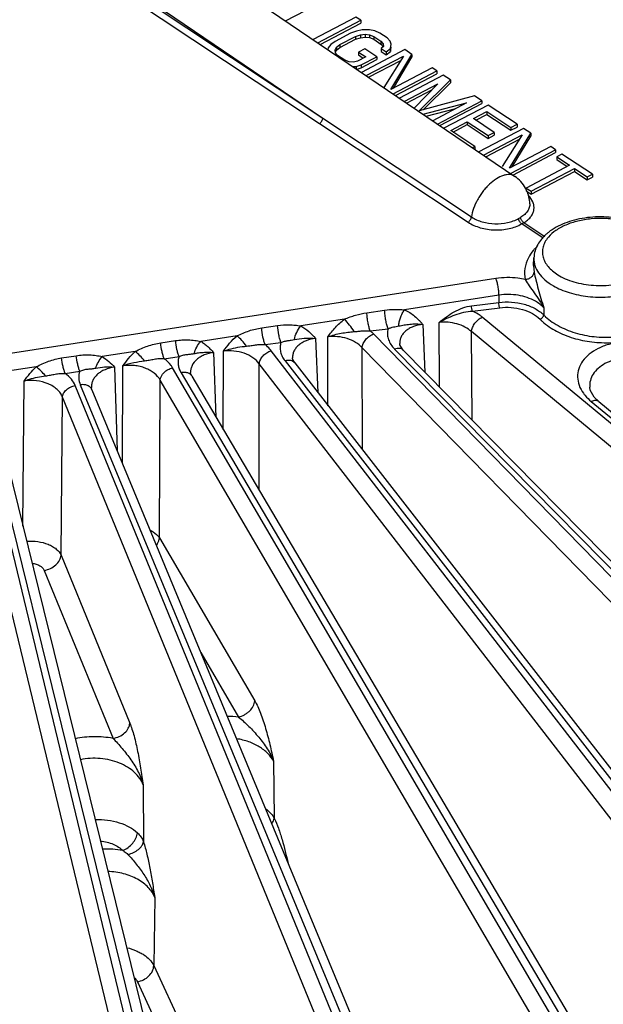
# Model space of a CAD drawing. Units: inches. Extents: x 0 to 17, y 0 to 11.
# Drawn here: x 14.1 to 14.6, y 7 to 7.9 of the extents above; entities that cross this region are included whole.
import ezdxf

# ---------------------------------------------------------------- set-up
doc = ezdxf.new("R2010")
doc.units = ezdxf.units.IN
doc.header["$LTSCALE"] = 0.935
doc.header["$MEASUREMENT"] = 0
doc.layers.add('7_ALL_FEATURES', color=7, linetype='CONTINUOUS')

msp = doc.modelspace()

# ---------------------------------------------------------------- linework, layer by layer
at = {"layer": '7_ALL_FEATURES', "color": 7, "linetype": 'CONTINUOUS'}
for p, q in [((14.08279, 8.05319), (14.51213, 7.76194)), ((14.3029, 7.90387), (14.33943, 7.92311)), ((14.36722, 7.90727), (14.3282, 7.88671)), ((14.33254, 7.88377), (14.37161, 7.90435)), ((14.33472, 7.88229), (14.37161, 7.90172)), ((14.37161, 7.90435), (14.36722, 7.90727)), ((14.37161, 7.90435), (14.37161, 7.90172)), ((14.36241, 7.89253), (14.34831, 7.8851)), ((14.36785, 7.89453), (14.36241, 7.89253)), ((14.3668, 7.88962), (14.37129, 7.89111)), ((14.37307, 7.89553), (14.36785, 7.89453)), ((14.37129, 7.89111), (14.37558, 7.89163)), ((14.37129, 7.89111), (14.37129, 7.88848)), ((14.37976, 7.89557), (14.37307, 7.89553)), ((14.37558, 7.89163), (14.37965, 7.89116)), ((14.37558, 7.89163), (14.37558, 7.889)), ((14.37965, 7.89116), (14.38352, 7.88971)), ((14.37965, 7.89116), (14.37965, 7.88853)), ((14.38456, 7.89462), (14.37976, 7.89557)), ((14.38916, 7.89268), (14.38456, 7.89462)), ((14.39574, 7.88831), (14.38916, 7.89268)), ((14.34434, 7.88214), (14.34204, 7.87919)), ((14.34831, 7.8851), (14.34434, 7.88214)), ((14.34967, 7.87972), (14.3527, 7.88219)), ((14.3527, 7.88219), (14.3668, 7.88962)), ((14.3527, 7.87956), (14.3668, 7.88699)), ((14.3527, 7.88219), (14.3527, 7.87956)), ((14.3668, 7.88962), (14.3668, 7.88699)), ((14.3668, 7.88699), (14.37129, 7.88848)), ((14.37129, 7.88848), (14.37558, 7.889)), ((14.37558, 7.889), (14.37965, 7.88853)), ((14.37965, 7.88853), (14.38352, 7.88708)), ((14.38352, 7.88971), (14.3901, 7.88533)), ((14.38352, 7.88971), (14.38352, 7.88708)), ((14.38352, 7.88708), (14.3901, 7.8827)), ((14.3901, 7.88533), (14.39209, 7.88289)), ((14.3901, 7.88533), (14.3901, 7.8827)), ((14.3901, 7.8827), (14.39209, 7.88026)), ((14.39209, 7.88289), (14.3924, 7.88044)), ((14.39846, 7.88538), (14.39574, 7.88831)), ((14.3995, 7.88244), (14.39846, 7.88538)), ((14.39867, 7.87852), (14.3995, 7.88244)), ((14.34204, 7.87919), (14.34169, 7.87756)), ((14.34831, 7.87726), (14.34967, 7.87972)), ((14.34862, 7.87481), (14.34831, 7.87726)), ((14.34858, 7.87512), (14.34967, 7.87709)), ((14.35061, 7.87237), (14.34862, 7.87481)), ((14.34967, 7.87972), (14.34967, 7.87709)), ((14.34967, 7.87709), (14.3527, 7.87956)), ((14.35719, 7.86799), (14.35061, 7.87237)), ((14.37526, 7.87839), (14.36962, 7.87542)), ((14.36962, 7.87542), (14.37621, 7.87104)), ((14.36962, 7.87542), (14.36962, 7.87279)), ((14.36962, 7.87279), (14.374, 7.86988)), ((14.41183, 7.87761), (14.37231, 7.85679)), ((14.38623, 7.8711), (14.37526, 7.87839)), ((14.3924, 7.88044), (14.39031, 7.87847)), ((14.39031, 7.87847), (14.3947, 7.87555)), ((14.39031, 7.87847), (14.39031, 7.87584)), ((14.39031, 7.87584), (14.3947, 7.87292)), ((14.3947, 7.87555), (14.39867, 7.87852)), ((14.3947, 7.87292), (14.39867, 7.87589)), ((14.3947, 7.87555), (14.3947, 7.87292)), ((14.39867, 7.87589), (14.3995, 7.87981)), ((14.39867, 7.87852), (14.39867, 7.87589)), ((14.39909, 7.84126), (14.41841, 7.87323)), ((14.41841, 7.87323), (14.41183, 7.87761)), ((14.41841, 7.87323), (14.41841, 7.8706)), ((14.36106, 7.86655), (14.35719, 7.86799)), ((14.36513, 7.86608), (14.36106, 7.86655)), ((14.36868, 7.86708), (14.36513, 7.86608)), ((14.36764, 7.86217), (14.37213, 7.86366)), ((14.37621, 7.87104), (14.36868, 7.86708)), ((14.37213, 7.86366), (14.38623, 7.8711)), ((14.37213, 7.86103), (14.38623, 7.86846)), ((14.37213, 7.86366), (14.37213, 7.86103)), ((14.37665, 7.85384), (14.41058, 7.87172)), ((14.37883, 7.85236), (14.40813, 7.8678)), ((14.38623, 7.8711), (14.38623, 7.86846)), ((14.41058, 7.87172), (14.39265, 7.84299)), ((14.40142, 7.84249), (14.41841, 7.8706)), ((14.36441, 7.86215), (14.36764, 7.86217)), ((14.36764, 7.86217), (14.36764, 7.85954)), ((14.36764, 7.85954), (14.37213, 7.86103)), ((14.4367, 7.86108), (14.39909, 7.84126)), ((14.40124, 7.83717), (14.44109, 7.85816)), ((14.40342, 7.83569), (14.44109, 7.85553)), ((14.44694, 7.85427), (14.40702, 7.83324)), ((14.44109, 7.85816), (14.4367, 7.86108)), ((14.44109, 7.85816), (14.44109, 7.85553)), ((14.45352, 7.84989), (14.44694, 7.85427)), ((14.41136, 7.8303), (14.44192, 7.8464)), ((14.44192, 7.8464), (14.42028, 7.82425)), ((14.425, 7.82179), (14.45352, 7.84989)), ((14.42866, 7.82278), (14.45352, 7.84726)), ((14.45352, 7.84989), (14.45352, 7.84726)), ((14.41354, 7.82882), (14.43663, 7.84098)), ((14.47546, 7.83531), (14.425, 7.82179)), ((14.42845, 7.81871), (14.46825, 7.82889)), ((14.46825, 7.82889), (14.43739, 7.81264)), ((14.44173, 7.8097), (14.48204, 7.83093)), ((14.44392, 7.80821), (14.48204, 7.8283)), ((14.48789, 7.82704), (14.44752, 7.80577)), ((14.48204, 7.83093), (14.47546, 7.83531)), ((14.48204, 7.83093), (14.48204, 7.8283)), ((14.51422, 7.80954), (14.48789, 7.82704)), ((14.43126, 7.8168), (14.45854, 7.82378)), ((14.47441, 7.81471), (14.48664, 7.82115)), ((14.47662, 7.81324), (14.48664, 7.81852)), ((14.48664, 7.82115), (14.50858, 7.80657)), ((14.48664, 7.82115), (14.48664, 7.81852)), ((14.48664, 7.81852), (14.50858, 7.80393)), ((14.45373, 7.80381), (14.46877, 7.81174)), ((14.45594, 7.80235), (14.46877, 7.80911)), ((14.46877, 7.81174), (14.48779, 7.7991)), ((14.46877, 7.81174), (14.46877, 7.80911)), ((14.46877, 7.80911), (14.48779, 7.79647)), ((14.49343, 7.80207), (14.47441, 7.81471)), ((14.50858, 7.80657), (14.51422, 7.80954)), ((14.51422, 7.80954), (14.51422, 7.80691)), ((14.47567, 7.78923), (14.45373, 7.80381)), ((14.52007, 7.80565), (14.47934, 7.78419)), ((14.48779, 7.7991), (14.49343, 7.80207)), ((14.49343, 7.80207), (14.49343, 7.79944)), ((14.50733, 7.7693), (14.52665, 7.80127)), ((14.50858, 7.80393), (14.51422, 7.80691)), ((14.50858, 7.80657), (14.50858, 7.80393)), ((14.52665, 7.80127), (14.52007, 7.80565)), ((14.52665, 7.80127), (14.52665, 7.79864)), ((14.48368, 7.78124), (14.51882, 7.79976)), ((14.48586, 7.77976), (14.51637, 7.79584)), ((14.48779, 7.79647), (14.49343, 7.79944)), ((14.48779, 7.7991), (14.48779, 7.79647)), ((14.51882, 7.79976), (14.50073, 7.77079)), ((14.50966, 7.77053), (14.52665, 7.79864)), ((14.47355, 7.78811), (14.47567, 7.78923)), ((14.47567, 7.78923), (14.47567, 7.7866)), ((14.54494, 7.78912), (14.50733, 7.7693)), ((14.50826, 7.76457), (14.54933, 7.7862)), ((14.51045, 7.76308), (14.54933, 7.78357)), ((14.54933, 7.7862), (14.54494, 7.78912)), ((14.54933, 7.7862), (14.54933, 7.78357)), ((14.55518, 7.78231), (14.55048, 7.77983)), ((14.58297, 7.76383), (14.55518, 7.78231)), ((14.55048, 7.77983), (14.56218, 7.77205)), ((14.55048, 7.77983), (14.55048, 7.7772)), ((14.55048, 7.7772), (14.55997, 7.77089)), ((14.56218, 7.77205), (14.52268, 7.75125)), ((14.52707, 7.74833), (14.56656, 7.76914)), ((14.52707, 7.7457), (14.56656, 7.7665)), ((14.56656, 7.76914), (14.57827, 7.76136)), ((14.56656, 7.76914), (14.56656, 7.7665)), ((14.56656, 7.7665), (14.57827, 7.75872)), ((14.57827, 7.76136), (14.58297, 7.76383)), ((14.57827, 7.76136), (14.57827, 7.75872)), ((14.57827, 7.75872), (14.58297, 7.7612)), ((14.58297, 7.76383), (14.58297, 7.7612)), ((14.52268, 7.75125), (14.52707, 7.74833)), ((14.52268, 7.74862), (14.52707, 7.7457)), ((14.52707, 7.74833), (14.52707, 7.7457)), ((14.52929, 7.68061), (14.5296, 7.68765)), ((14.40738, 7.60817), (14.4072, 7.60942)), ((14.41039, 7.60342), (14.91596, 7.08931)), ((14.31141, 7.59163), (14.74712, 7.03143)), ((14.21645, 7.58301), (14.21645, 7.58295)), ((14.21754, 7.57965), (14.56887, 6.98389)), ((14.12648, 7.56718), (14.12598, 7.56938)), ((14.12598, 7.56938), (14.12598, 7.56936)), ((14.12648, 7.56718), (14.3831, 6.94718)), ((14.58052, 7.56945), (14.58052, 7.56939)), ((14.58102, 7.56682), (14.58052, 7.5694)), ((14.58462, 7.56049), (14.58102, 7.56682)), ((14.58876, 7.55641), (14.58462, 7.56049)), ((14.03615, 7.55391), (14.1918, 6.92171)), ((14.58876, 7.55641), (15.07356, 7.15692))]:
    msp.add_line(p, q, dxfattribs=at)
at = {"layer": '7_ALL_FEATURES', "color": 9, "linetype": 'CONTINUOUS'}
for p, q in [((14.04893, 8.01065), (14.33712, 7.81515)), ((14.06104, 7.9987), (14.33712, 7.81515)), ((14.05794, 7.99371), (14.33402, 7.81017)), ((14.33402, 7.81017), (14.46958, 7.72011)), ((14.33712, 7.81515), (14.47266, 7.72488)), ((14.52576, 7.74328), (14.52438, 7.74482)), ((14.52583, 7.73696), (14.52583, 7.73695)), ((14.52039, 7.71969), (14.53948, 7.707)), ((14.53816, 7.70549), (14.51847, 7.71858)), ((14.52929, 7.68061), (14.52929, 7.6804)), ((14.52929, 7.6804), (14.52976, 7.67439)), ((14.49496, 7.66863), (13.71107, 7.54736)), ((14.49774, 7.65343), (14.41147, 7.64008)), ((14.49774, 7.65343), (14.49762, 7.64695)), ((14.37723, 7.63747), (14.39345, 7.63978)), ((14.47279, 7.64388), (14.49762, 7.64695)), ((14.47356, 7.63899), (14.49838, 7.64206)), ((14.53869, 7.64194), (14.53854, 7.63547)), ((14.35689, 7.63164), (14.317, 7.62547)), ((15.06069, 7.15412), (14.48246, 7.63343)), ((14.2813, 7.62364), (14.29576, 7.62575)), ((14.38033, 7.62083), (14.39658, 7.62288)), ((14.38331, 7.61816), (14.38033, 7.62083)), ((14.42825, 7.62685), (14.43023, 7.58324)), ((14.44354, 7.56971), (14.44314, 7.62864)), ((14.18919, 7.60999), (14.20277, 7.61203)), ((14.25883, 7.61647), (14.22575, 7.61135)), ((14.33048, 7.61406), (14.33247, 7.56454)), ((14.34179, 7.55257), (14.34162, 7.61548)), ((14.90162, 7.08768), (14.38331, 7.61816)), ((15.05092, 7.14092), (14.47268, 7.62023)), ((14.47322, 7.53953), (14.47268, 7.62023)), ((14.24626, 7.53093), (14.24635, 7.60238)), ((14.28442, 7.60835), (14.29889, 7.61029)), ((14.73138, 7.03121), (14.29004, 7.60283)), ((14.8912, 7.0751), (14.3729, 7.60557)), ((14.37315, 7.51224), (14.3729, 7.60557)), ((14.40258, 7.60423), (14.90814, 7.09013)), ((14.4072, 7.60942), (14.4072, 7.6093)), ((14.09884, 7.5962), (14.11215, 7.59826)), ((14.16593, 7.6021), (14.13594, 7.59746)), ((14.19235, 7.59553), (14.20594, 7.59749)), ((14.23749, 7.60116), (14.23958, 7.54227)), ((14.3026, 7.59344), (14.73831, 7.03325)), ((14.30944, 7.59627), (14.30944, 7.59617)), ((14.07564, 7.58813), (14.04565, 7.58349)), ((14.14702, 7.58787), (14.14938, 7.51185)), ((14.15434, 7.49986), (14.15481, 7.58903)), ((14.55185, 6.98532), (14.2001, 7.58718)), ((14.27897, 7.47548), (14.27911, 7.59089)), ((14.72045, 7.01927), (14.27911, 7.59089)), ((14.10211, 7.582), (14.11542, 7.58406)), ((14.18801, 7.43201), (14.18876, 7.57591)), ((14.54052, 6.97405), (14.18876, 7.57591)), ((14.20778, 7.58268), (14.55911, 6.98693)), ((14.06357, 7.44253), (14.06481, 7.57515)), ((14.365, 6.95051), (14.11129, 7.57096)), ((14.11589, 7.57167), (14.37251, 6.95168)), ((14.0249, 7.56008), (14.18055, 6.92788)), ((14.09833, 7.41626), (14.09967, 7.56038)), ((14.35339, 6.93994), (14.09967, 7.56038)), ((14.17287, 6.92718), (14.02158, 7.55388)), ((14.58195, 7.55643), (15.06674, 7.15695)), ((14.1611, 6.91731), (14.00982, 7.54402)), ((14.18801, 7.43201), (14.27499, 7.28329)), ((14.09833, 7.41626), (14.16103, 7.26291)), ((14.08301, 7.40231), (14.14571, 7.24897)), ((14.2258, 7.32722), (14.26017, 7.26845)), ((14.29223, 7.22812), (14.29284, 7.1761)), ((14.17334, 7.2065), (14.17348, 7.15468)), ((14.28605, 7.18234), (14.28626, 7.1837)), ((14.18378, 7.10384), (14.18287, 7.04166)), ((14.18287, 7.04166), (14.27799, 6.83672)), ((14.16791, 7.0269), (14.2546, 6.8401))]:
    msp.add_line(p, q, dxfattribs=at)
at = {"layer": '7_ALL_FEATURES', "color": 7, "linetype": 'CONTINUOUS'}
for points in [[(14.41039, 7.60342), (14.40969, 7.60417), (14.40738, 7.60817)], [(14.31141, 7.59163), (14.30954, 7.59535), (14.30944, 7.59626)], [(14.21753, 7.57965), (14.2165, 7.58244), (14.21645, 7.58301)]]:
    msp.add_lwpolyline(points, dxfattribs=at)
for centre, radius, start, end in [((14.49462, 7.7361), 0.03122, 28.96161, 55.86304), ((14.49466, 7.73612), 0.03117, 24.63035, 28.96256), ((14.49465, 7.7361), 0.03118, 1.55758, 24.66179), ((14.57102, 7.67494), 0.0456, 128.2102, 131.30117), ((14.56731, 7.67902), 0.04009, 133.76258, 137.55809), ((14.56904, 7.67721), 0.0426, 131.31783, 133.76412)]:
    msp.add_arc(centre, radius, start, end, dxfattribs=at)
at = {"layer": '7_ALL_FEATURES', "color": 9, "linetype": 'CONTINUOUS'}
for centre, radius, start, end in [((14.31479, 8.07374), 0.40374, 299.84206, 300.15764), ((14.42716, 7.87895), 0.18455, 299.65464, 300.34507), ((14.56406, 7.68828), 0.02797, 139.45316, 142.92962), ((14.56442, 7.66479), 0.04605, 134.18183, 136.6429), ((14.42306, 7.6244), 0.02874, 221.54399, 224.56335), ((14.24935, 7.17773), 0.09137, 83.2026, 89.63556), ((14.26481, 7.15562), 0.03534, 52.62707, 54.95011), ((14.13894, 7.05533), 0.09264, 80.24716, 91.73598)]:
    msp.add_arc(centre, radius, start, end, dxfattribs=at)
for points, knots in [([(14.33402, 7.81017), (14.33443, 7.81043), (14.33522, 7.8111), (14.33617, 7.81233), (14.33685, 7.81371), (14.33709, 7.81469), (14.33712, 7.81515)], [0, 0, 0, 0, 0.242273, 0.507622, 0.76884, 1, 1, 1, 1]), ([(14.51213, 7.76194), (14.51147, 7.76239), (14.50997, 7.76312), (14.50742, 7.7636), (14.50462, 7.76348), (14.50044, 7.7625), (14.49495, 7.75974), (14.48984, 7.75566), (14.48588, 7.7516), (14.48302, 7.74816), (14.4804, 7.74446), (14.47734, 7.73936), (14.4744, 7.73291), (14.473, 7.72749), (14.47266, 7.72488)], [0, 0, 0, 0, 0.039771, 0.081642, 0.127265, 0.177655, 0.293638, 0.428065, 0.500375, 0.574696, 0.649907, 0.724854, 0.869316, 1, 1, 1, 1]), ([(14.52039, 7.71969), (14.52156, 7.72037), (14.52371, 7.72183), (14.52642, 7.72445), (14.52838, 7.72736), (14.52954, 7.7305), (14.52985, 7.73377), (14.52911, 7.73831), (14.52728, 7.74143), (14.52576, 7.74328)], [0, 0, 0, 0, 0.143616, 0.276146, 0.398783, 0.514768, 0.628555, 0.744918, 1, 1, 1, 1]), ([(14.52583, 7.73695), (14.52586, 7.73578), (14.52553, 7.73337), (14.52388, 7.72999), (14.52118, 7.72699), (14.51888, 7.72538), (14.51762, 7.72465)], [0, 0, 0, 0, 0.226558, 0.461517, 0.71711, 1, 1, 1, 1]), ([(14.46958, 7.72011), (14.46997, 7.72036), (14.47073, 7.721), (14.47165, 7.72217), (14.47234, 7.72349), (14.4726, 7.72443), (14.47266, 7.72488)], [0, 0, 0, 0, 0.240103, 0.503213, 0.764593, 1, 1, 1, 1]), ([(14.46958, 7.72011), (14.47297, 7.71786), (14.4809, 7.71442), (14.49379, 7.71248), (14.50679, 7.71361), (14.51493, 7.71655), (14.51847, 7.71858)], [0, 0, 0, 0, 0.239287, 0.499685, 0.760248, 1, 1, 1, 1]), ([(14.47266, 7.72488), (14.47564, 7.7229), (14.48264, 7.71987), (14.49399, 7.71817), (14.50543, 7.71917), (14.51259, 7.72175), (14.51569, 7.72353)], [0, 0, 0, 0, 0.239715, 0.500219, 0.760633, 1, 1, 1, 1]), ([(14.51847, 7.71858), (14.51809, 7.71885), (14.51738, 7.71953), (14.51653, 7.72076), (14.51593, 7.72212), (14.51572, 7.72308), (14.51569, 7.72353)], [0, 0, 0, 0, 0.239796, 0.502879, 0.764414, 1, 1, 1, 1]), ([(14.52039, 7.71969), (14.51999, 7.71994), (14.51923, 7.72059), (14.51835, 7.72182), (14.51777, 7.7232), (14.51761, 7.72418), (14.51762, 7.72465)], [0, 0, 0, 0, 0.241623, 0.502588, 0.762145, 1, 1, 1, 1]), ([(14.6279, 7.71456), (14.62477, 7.71636), (14.61782, 7.71944), (14.60648, 7.72238), (14.59426, 7.72373), (14.58183, 7.72341), (14.56987, 7.72145), (14.559, 7.71794), (14.54981, 7.71307), (14.54479, 7.70878), (14.54281, 7.70646)], [0, 0, 0, 0, 0.119219, 0.249239, 0.385709, 0.523818, 0.658402, 0.784746, 0.899208, 1, 1, 1, 1]), ([(14.54174, 7.70514), (14.54073, 7.70379), (14.539, 7.70099), (14.53747, 7.69641), (14.53716, 7.69171), (14.53809, 7.68706), (14.54022, 7.68257), (14.54346, 7.67835), (14.54774, 7.67448), (14.55107, 7.67227), (14.55286, 7.67123)], [0, 0, 0, 0, 0.122932, 0.238108, 0.349666, 0.462435, 0.581044, 0.709081, 0.848683, 1, 1, 1, 1]), ([(14.55286, 7.67123), (14.55517, 7.6699), (14.56017, 7.66752), (14.57123, 7.66391), (14.58637, 7.66174), (14.60457, 7.66274), (14.61887, 7.66658), (14.62863, 7.67143), (14.63454, 7.67563), (14.63913, 7.6804), (14.64221, 7.68561), (14.64364, 7.69114), (14.64331, 7.69675), (14.64124, 7.70218), (14.63891, 7.7054), (14.63754, 7.70693)], [0, 0, 0, 0, 0.065816, 0.136587, 0.287398, 0.441005, 0.584913, 0.650134, 0.709725, 0.763615, 0.812515, 0.858083, 0.902796, 0.949352, 1, 1, 1, 1]), ([(14.53094, 7.6964), (14.53029, 7.69571), (14.52786, 7.69297), (14.52579, 7.68991), (14.52456, 7.68749)], [0, 0, 0, 0, 0.259365, 1, 1, 1, 1]), ([(14.52456, 7.68749), (14.52301, 7.68448), (14.52082, 7.678), (14.52101, 7.67115), (14.52166, 7.6679)], [0, 0, 0, 0, 0.505726, 1, 1, 1, 1]), ([(14.5296, 7.68765), (14.52955, 7.68647), (14.52966, 7.68407), (14.53073, 7.67924), (14.53379, 7.67329), (14.53967, 7.66699), (14.54464, 7.66355), (14.54739, 7.66197)], [0, 0, 0, 0, 0.108454, 0.218533, 0.450811, 0.7099, 1, 1, 1, 1]), ([(14.54739, 7.66197), (14.54959, 7.66069), (14.55433, 7.65836), (14.56473, 7.65461), (14.57906, 7.65179), (14.5968, 7.65138), (14.61402, 7.6539), (14.62929, 7.65916), (14.63982, 7.66578), (14.64591, 7.67216), (14.64907, 7.67712), (14.65092, 7.68233), (14.65124, 7.68591), (14.65116, 7.68765)], [0, 0, 0, 0, 0.0626, 0.129358, 0.271553, 0.419194, 0.563728, 0.697141, 0.813719, 0.865272, 0.912731, 0.957129, 1, 1, 1, 1]), ([(14.52166, 7.6679), (14.52268, 7.66796), (14.52468, 7.6684), (14.52728, 7.66982), (14.52915, 7.67187), (14.52972, 7.67357), (14.52976, 7.67439)], [0, 0, 0, 0, 0.273946, 0.539097, 0.781781, 1, 1, 1, 1]), ([(14.52976, 7.67439), (14.53022, 7.67202), (14.53143, 7.6669), (14.53354, 7.65895), (14.53596, 7.65047), (14.53774, 7.64478), (14.53869, 7.64194)], [0, 0, 0, 0, 0.214592, 0.468713, 0.733487, 1, 1, 1, 1]), ([(14.52166, 7.6679), (14.51948, 7.66836), (14.51066, 7.66979), (14.50159, 7.66966), (14.49496, 7.66863)], [0, 0, 0, 0, 0.249184, 1, 1, 1, 1]), ([(14.49774, 7.65343), (14.49772, 7.65472), (14.49754, 7.65743), (14.49697, 7.66144), (14.49613, 7.66523), (14.49539, 7.66759), (14.49496, 7.66863)], [0, 0, 0, 0, 0.250367, 0.522912, 0.783472, 1, 1, 1, 1]), ([(14.52166, 7.6679), (14.52281, 7.66585), (14.52553, 7.66168), (14.52998, 7.65544), (14.53454, 7.64885), (14.53736, 7.64427), (14.53869, 7.64194)], [0, 0, 0, 0, 0.226289, 0.480935, 0.740753, 1, 1, 1, 1]), ([(14.49762, 7.64695), (14.50146, 7.64743), (14.50925, 7.64759), (14.52051, 7.64565), (14.53056, 7.64174), (14.53625, 7.63774), (14.53854, 7.63547)], [0, 0, 0, 0, 0.265608, 0.530421, 0.778869, 1, 1, 1, 1]), ([(14.53869, 7.64194), (14.53644, 7.64433), (14.53156, 7.64798), (14.52343, 7.65157), (14.51235, 7.65432), (14.50348, 7.65436), (14.49774, 7.65343)], [0, 0, 0, 0, 0.223902, 0.408454, 0.603223, 1, 1, 1, 1]), ([(14.39345, 7.63978), (14.39646, 7.64021), (14.40101, 7.64056), (14.40703, 7.64045), (14.41, 7.64023), (14.41147, 7.64008)], [0, 0, 0, 0, 0.50503, 0.75438, 1, 1, 1, 1]), ([(14.39658, 7.62288), (14.39614, 7.624), (14.39535, 7.62655), (14.39444, 7.63066), (14.39378, 7.63516), (14.39352, 7.63825), (14.39345, 7.63978)], [0, 0, 0, 0, 0.210228, 0.461765, 0.733054, 1, 1, 1, 1]), ([(14.40633, 7.62538), (14.40638, 7.6266), (14.40673, 7.62914), (14.40778, 7.63293), (14.40936, 7.63665), (14.41072, 7.63899), (14.41147, 7.64008)], [0, 0, 0, 0, 0.233019, 0.486332, 0.746724, 1, 1, 1, 1]), ([(14.41147, 7.64008), (14.41317, 7.63936), (14.41643, 7.63766), (14.42083, 7.63445), (14.42409, 7.6314), (14.42651, 7.62883), (14.42768, 7.62752), (14.42825, 7.62685)], [0, 0, 0, 0, 0.257403, 0.508408, 0.755287, 0.87782, 1, 1, 1, 1]), ([(14.44314, 7.62864), (14.44754, 7.63214), (14.45651, 7.63888), (14.46724, 7.64319), (14.47279, 7.64388)], [0, 0, 0, 0, 0.501167, 1, 1, 1, 1]), ([(14.44314, 7.62864), (14.44783, 7.63131), (14.45516, 7.63487), (14.46548, 7.63808), (14.47086, 7.6389), (14.47356, 7.63899)], [0, 0, 0, 0, 0.499698, 0.750049, 1, 1, 1, 1]), ([(14.47356, 7.63899), (14.47342, 7.63932), (14.4732, 7.64008), (14.47288, 7.6417), (14.47277, 7.64301), (14.47279, 7.64388)], [0, 0, 0, 0, 0.215352, 0.475567, 1, 1, 1, 1]), ([(14.48246, 7.63343), (14.48181, 7.63396), (14.47903, 7.6361), (14.47597, 7.63785), (14.47356, 7.63899)], [0, 0, 0, 0, 0.238944, 1, 1, 1, 1]), ([(14.49838, 7.64206), (14.49825, 7.64239), (14.49802, 7.64315), (14.4977, 7.64477), (14.49759, 7.64608), (14.49762, 7.64695)], [0, 0, 0, 0, 0.215351, 0.475565, 1, 1, 1, 1]), ([(14.49838, 7.64206), (14.50184, 7.64249), (14.50886, 7.64262), (14.519, 7.64082), (14.52804, 7.63721), (14.53315, 7.63356), (14.5352, 7.63148)], [0, 0, 0, 0, 0.265095, 0.529565, 0.778107, 1, 1, 1, 1]), ([(14.34162, 7.61548), (14.3438, 7.61844), (14.3484, 7.62429), (14.35388, 7.62939), (14.35689, 7.63164)], [0, 0, 0, 0, 0.494218, 1, 1, 1, 1]), ([(14.35689, 7.63164), (14.35854, 7.63232), (14.36185, 7.63363), (14.36857, 7.63584), (14.37376, 7.63697), (14.37723, 7.63747)], [0, 0, 0, 0, 0.252327, 0.503176, 1, 1, 1, 1]), ([(14.36575, 7.62022), (14.36437, 7.62228), (14.36153, 7.62618), (14.35846, 7.62991), (14.35689, 7.63164)], [0, 0, 0, 0, 0.515673, 1, 1, 1, 1]), ([(14.38034, 7.62083), (14.37991, 7.62193), (14.37913, 7.62443), (14.37823, 7.62848), (14.37757, 7.63291), (14.37731, 7.63595), (14.37723, 7.63747)], [0, 0, 0, 0, 0.209974, 0.460971, 0.73211, 1, 1, 1, 1]), ([(14.47268, 7.62023), (14.4728, 7.62152), (14.47358, 7.62424), (14.47575, 7.62796), (14.47875, 7.63119), (14.48119, 7.63284), (14.48246, 7.63343)], [0, 0, 0, 0, 0.229106, 0.488406, 0.754057, 1, 1, 1, 1]), ([(14.5352, 7.63148), (14.53563, 7.63164), (14.53645, 7.63211), (14.53748, 7.63307), (14.53823, 7.63421), (14.5385, 7.63507), (14.53854, 7.63547)], [0, 0, 0, 0, 0.250876, 0.516404, 0.772887, 1, 1, 1, 1]), ([(14.5352, 7.63148), (14.53582, 7.63087), (14.53843, 7.62837), (14.54129, 7.62614), (14.54355, 7.6246)], [0, 0, 0, 0, 0.241606, 1, 1, 1, 1]), ([(14.53854, 7.63547), (14.53911, 7.63489), (14.54157, 7.63251), (14.54427, 7.6304), (14.5464, 7.62893)], [0, 0, 0, 0, 0.241707, 1, 1, 1, 1]), ([(14.25883, 7.61647), (14.26064, 7.6173), (14.26426, 7.61894), (14.27165, 7.62172), (14.27742, 7.62307), (14.2813, 7.62364)], [0, 0, 0, 0, 0.252585, 0.503534, 1, 1, 1, 1]), ([(14.28442, 7.60835), (14.28401, 7.60937), (14.28328, 7.61165), (14.28209, 7.61672), (14.28152, 7.62082), (14.2813, 7.62364)], [0, 0, 0, 0, 0.209428, 0.458105, 1, 1, 1, 1]), ([(14.29576, 7.62575), (14.29932, 7.62626), (14.3047, 7.62662), (14.3118, 7.62619), (14.31528, 7.62572), (14.317, 7.62547)], [0, 0, 0, 0, 0.506118, 0.755618, 1, 1, 1, 1]), ([(14.29889, 7.6103), (14.29848, 7.61132), (14.29775, 7.61363), (14.29654, 7.61876), (14.29597, 7.6229), (14.29576, 7.62575)], [0, 0, 0, 0, 0.209532, 0.458501, 1, 1, 1, 1]), ([(14.31113, 7.61296), (14.31153, 7.6152), (14.31305, 7.61964), (14.31551, 7.62363), (14.317, 7.62547)], [0, 0, 0, 0, 0.489966, 1, 1, 1, 1]), ([(14.317, 7.62547), (14.31962, 7.62404), (14.32447, 7.62055), (14.32855, 7.61625), (14.33048, 7.61406)], [0, 0, 0, 0, 0.505772, 1, 1, 1, 1]), ([(14.36575, 7.62022), (14.36694, 7.62031), (14.36933, 7.62054), (14.37294, 7.62093), (14.37662, 7.62113), (14.37909, 7.62099), (14.38033, 7.62083)], [0, 0, 0, 0, 0.244881, 0.493215, 0.745369, 1, 1, 1, 1]), ([(14.39658, 7.62288), (14.39619, 7.62144), (14.3958, 7.6184), (14.39649, 7.61379), (14.39843, 7.60932), (14.40041, 7.60663), (14.40155, 7.60534)], [0, 0, 0, 0, 0.236792, 0.476452, 0.728483, 1, 1, 1, 1]), ([(14.39658, 7.62288), (14.39742, 7.62324), (14.39909, 7.62384), (14.40161, 7.62445), (14.40402, 7.6249), (14.40558, 7.62521), (14.40633, 7.62538)], [0, 0, 0, 0, 0.270025, 0.527112, 0.769775, 1, 1, 1, 1]), ([(14.40633, 7.62538), (14.40795, 7.62574), (14.41128, 7.62639), (14.41654, 7.6271), (14.42225, 7.62733), (14.42621, 7.62711), (14.42825, 7.62685)], [0, 0, 0, 0, 0.224398, 0.461914, 0.72048, 1, 1, 1, 1]), ([(14.42825, 7.62685), (14.42533, 7.62653), (14.42106, 7.62557), (14.41599, 7.6232), (14.41282, 7.62104), (14.41027, 7.61851), (14.40842, 7.61567), (14.40735, 7.6126), (14.40716, 7.61046), (14.4072, 7.60942)], [0, 0, 0, 0, 0.294802, 0.431092, 0.558432, 0.67711, 0.788462, 0.89499, 1, 1, 1, 1]), ([(14.47268, 7.62023), (14.47088, 7.62184), (14.46664, 7.62468), (14.45934, 7.62753), (14.45135, 7.62899), (14.44585, 7.62894), (14.44314, 7.62864)], [0, 0, 0, 0, 0.230325, 0.480413, 0.74092, 1, 1, 1, 1]), ([(14.54355, 7.6246), (14.5479, 7.62163), (14.55771, 7.61655), (14.57393, 7.61173), (14.59127, 7.60966), (14.60303, 7.61023), (14.60879, 7.61104)], [0, 0, 0, 0, 0.232614, 0.483437, 0.742925, 1, 1, 1, 1]), ([(14.5464, 7.62893), (14.55089, 7.62584), (14.56107, 7.62065), (14.57791, 7.616), (14.59576, 7.61455), (14.60775, 7.61556), (14.61353, 7.61675)], [0, 0, 0, 0, 0.233855, 0.486464, 0.74628, 1, 1, 1, 1]), ([(14.20277, 7.61203), (14.20471, 7.61232), (14.20859, 7.61273), (14.21443, 7.6128), (14.22016, 7.61232), (14.22391, 7.61168), (14.22575, 7.61135)], [0, 0, 0, 0, 0.254241, 0.506928, 0.756461, 1, 1, 1, 1]), ([(14.20594, 7.59749), (14.20555, 7.59845), (14.20484, 7.60062), (14.20364, 7.60545), (14.20304, 7.60934), (14.20277, 7.61203)], [0, 0, 0, 0, 0.209449, 0.457054, 1, 1, 1, 1]), ([(14.21976, 7.60022), (14.22028, 7.60224), (14.22192, 7.6062), (14.22434, 7.60973), (14.22575, 7.61135)], [0, 0, 0, 0, 0.49244, 1, 1, 1, 1]), ([(14.22575, 7.61135), (14.22688, 7.61067), (14.22906, 7.60919), (14.23208, 7.60669), (14.23487, 7.60399), (14.23664, 7.60212), (14.23749, 7.60116)], [0, 0, 0, 0, 0.254218, 0.5049, 0.75317, 1, 1, 1, 1]), ([(14.24635, 7.60238), (14.24818, 7.6049), (14.252, 7.60989), (14.25642, 7.6144), (14.25883, 7.61647)], [0, 0, 0, 0, 0.495054, 1, 1, 1, 1]), ([(14.26752, 7.60699), (14.26616, 7.60874), (14.26338, 7.61202), (14.26036, 7.61508), (14.25883, 7.61647)], [0, 0, 0, 0, 0.518432, 1, 1, 1, 1]), ([(14.29889, 7.6103), (14.29993, 7.61076), (14.30203, 7.61149), (14.3052, 7.61208), (14.30824, 7.61244), (14.31019, 7.61277), (14.31113, 7.61296)], [0, 0, 0, 0, 0.270469, 0.528147, 0.769812, 1, 1, 1, 1]), ([(14.33048, 7.61406), (14.32755, 7.6137), (14.32329, 7.61268), (14.31823, 7.61024), (14.31507, 7.60803), (14.31252, 7.60545), (14.31068, 7.60257), (14.3096, 7.59947), (14.3094, 7.59733), (14.30944, 7.59627)], [0, 0, 0, 0, 0.293726, 0.429818, 0.557224, 0.676187, 0.787929, 0.894818, 1, 1, 1, 1]), ([(14.31113, 7.61296), (14.31409, 7.61356), (14.32052, 7.61453), (14.32704, 7.61444), (14.33048, 7.61406)], [0, 0, 0, 0, 0.466013, 1, 1, 1, 1]), ([(14.34162, 7.61548), (14.34358, 7.61622), (14.34756, 7.61748), (14.35365, 7.6188), (14.35972, 7.61968), (14.36375, 7.62007), (14.36575, 7.62022)], [0, 0, 0, 0, 0.254544, 0.507492, 0.756017, 1, 1, 1, 1]), ([(14.3729, 7.60557), (14.37118, 7.60745), (14.3669, 7.61081), (14.35921, 7.61418), (14.35056, 7.61591), (14.34456, 7.61585), (14.34162, 7.61548)], [0, 0, 0, 0, 0.225219, 0.474195, 0.737055, 1, 1, 1, 1]), ([(14.3729, 7.60557), (14.373, 7.60685), (14.37381, 7.60953), (14.37613, 7.61314), (14.37936, 7.61618), (14.38196, 7.61766), (14.38331, 7.61816)], [0, 0, 0, 0, 0.225708, 0.481624, 0.747693, 1, 1, 1, 1]), ([(14.16593, 7.6021), (14.1678, 7.60301), (14.17152, 7.60483), (14.17914, 7.60791), (14.18515, 7.60939), (14.18919, 7.60999)], [0, 0, 0, 0, 0.252707, 0.503719, 1, 1, 1, 1]), ([(14.19235, 7.59553), (14.19196, 7.59649), (14.19125, 7.59864), (14.19006, 7.60344), (14.18945, 7.60732), (14.18919, 7.60999)], [0, 0, 0, 0, 0.209412, 0.456886, 1, 1, 1, 1]), ([(14.24635, 7.60238), (14.24807, 7.60304), (14.25495, 7.60531), (14.26215, 7.60644), (14.26752, 7.60699)], [0, 0, 0, 0, 0.253998, 1, 1, 1, 1]), ([(14.27911, 7.59089), (14.27756, 7.59304), (14.27332, 7.59695), (14.2653, 7.60087), (14.25603, 7.60289), (14.24954, 7.60281), (14.24635, 7.60238)], [0, 0, 0, 0, 0.220122, 0.4677, 0.732919, 1, 1, 1, 1]), ([(14.26752, 7.60699), (14.2689, 7.60713), (14.27168, 7.60749), (14.27584, 7.60818), (14.2801, 7.60864), (14.28298, 7.60853), (14.28442, 7.60835)], [0, 0, 0, 0, 0.244969, 0.493101, 0.745416, 1, 1, 1, 1]), ([(14.27911, 7.59089), (14.2792, 7.59215), (14.28002, 7.5948), (14.28247, 7.59828), (14.2859, 7.60113), (14.28863, 7.60242), (14.29004, 7.60283)], [0, 0, 0, 0, 0.222796, 0.47539, 0.741702, 1, 1, 1, 1]), ([(14.29004, 7.60283), (14.28966, 7.60333), (14.28797, 7.60535), (14.286, 7.60713), (14.28442, 7.60835)], [0, 0, 0, 0, 0.239602, 1, 1, 1, 1]), ([(14.29889, 7.61029), (14.29847, 7.60892), (14.29798, 7.60604), (14.29839, 7.60164), (14.29994, 7.59733), (14.30162, 7.5947), (14.3026, 7.59344)], [0, 0, 0, 0, 0.240664, 0.481865, 0.732668, 1, 1, 1, 1]), ([(14.41039, 7.60342), (14.40997, 7.60384), (14.40892, 7.60456), (14.40698, 7.60503), (14.4048, 7.60492), (14.40332, 7.60451), (14.40258, 7.60423)], [0, 0, 0, 0, 0.216295, 0.44978, 0.711296, 1, 1, 1, 1]), ([(14.60879, 7.61104), (14.60508, 7.61052), (14.59965, 7.60931), (14.59281, 7.60691), (14.58668, 7.60417), (14.58004, 7.59998), (14.5739, 7.59368), (14.57009, 7.58647), (14.56895, 7.5787), (14.57053, 7.5709), (14.57315, 7.56619), (14.57477, 7.56396)], [0, 0, 0, 0, 0.157564, 0.232777, 0.305002, 0.43933, 0.560498, 0.67108, 0.776613, 0.884166, 1, 1, 1, 1]), ([(14.07564, 7.58813), (14.0775, 7.58905), (14.0812, 7.59092), (14.08692, 7.59329), (14.09282, 7.59508), (14.09683, 7.59589), (14.09884, 7.5962)], [0, 0, 0, 0, 0.25258, 0.503471, 0.752391, 1, 1, 1, 1]), ([(14.10211, 7.582), (14.10172, 7.58295), (14.101, 7.58505), (14.09978, 7.58977), (14.09914, 7.59357), (14.09884, 7.5962)], [0, 0, 0, 0, 0.20958, 0.456773, 1, 1, 1, 1]), ([(14.11215, 7.59826), (14.11416, 7.59857), (14.11819, 7.59901), (14.12423, 7.59907), (14.13017, 7.59852), (14.13404, 7.59781), (14.13594, 7.59746)], [0, 0, 0, 0, 0.25431, 0.507119, 0.75672, 1, 1, 1, 1]), ([(14.11542, 7.58406), (14.11503, 7.58501), (14.11432, 7.58711), (14.11309, 7.59183), (14.11245, 7.59563), (14.11215, 7.59826)], [0, 0, 0, 0, 0.20958, 0.456774, 1, 1, 1, 1]), ([(14.13, 7.58692), (14.13057, 7.58884), (14.13221, 7.59259), (14.13458, 7.59593), (14.13594, 7.59746)], [0, 0, 0, 0, 0.493782, 1, 1, 1, 1]), ([(14.13594, 7.59746), (14.13804, 7.59615), (14.14194, 7.59315), (14.14537, 7.58965), (14.14702, 7.58787)], [0, 0, 0, 0, 0.504348, 1, 1, 1, 1]), ([(14.15481, 7.58903), (14.15646, 7.59134), (14.15989, 7.59593), (14.16381, 7.60014), (14.16593, 7.6021)], [0, 0, 0, 0, 0.495468, 1, 1, 1, 1]), ([(14.15481, 7.58903), (14.15798, 7.59027), (14.16447, 7.59217), (14.17114, 7.59321), (14.17444, 7.59361)], [0, 0, 0, 0, 0.505744, 1, 1, 1, 1]), ([(14.17444, 7.59361), (14.1731, 7.5952), (14.17038, 7.59815), (14.16743, 7.60088), (14.16593, 7.6021)], [0, 0, 0, 0, 0.519211, 1, 1, 1, 1]), ([(14.17444, 7.59361), (14.17591, 7.59378), (14.17885, 7.59422), (14.18324, 7.59513), (14.18775, 7.59578), (14.19083, 7.59571), (14.19235, 7.59553)], [0, 0, 0, 0, 0.245022, 0.493031, 0.745464, 1, 1, 1, 1]), ([(14.2001, 7.58718), (14.19965, 7.58796), (14.19752, 7.59113), (14.19469, 7.5938), (14.19235, 7.59553)], [0, 0, 0, 0, 0.235136, 1, 1, 1, 1]), ([(14.20594, 7.59749), (14.20555, 7.59629), (14.20501, 7.59382), (14.20506, 7.58999), (14.20598, 7.58621), (14.2071, 7.58383), (14.20778, 7.58268)], [0, 0, 0, 0, 0.245662, 0.490045, 0.739637, 1, 1, 1, 1]), ([(14.20594, 7.59749), (14.20709, 7.59802), (14.20946, 7.59885), (14.21305, 7.5994), (14.21648, 7.59969), (14.21869, 7.60001), (14.21976, 7.60022)], [0, 0, 0, 0, 0.269355, 0.527077, 0.768534, 1, 1, 1, 1]), ([(14.23749, 7.60116), (14.23456, 7.60076), (14.23029, 7.59968), (14.22524, 7.59717), (14.22117, 7.59426), (14.21809, 7.59051), (14.21661, 7.58624), (14.21642, 7.58407), (14.21645, 7.58301)], [0, 0, 0, 0, 0.293016, 0.429145, 0.556805, 0.787218, 0.894506, 1, 1, 1, 1]), ([(14.21976, 7.60022), (14.22108, 7.60047), (14.22383, 7.60094), (14.22813, 7.60137), (14.23272, 7.6015), (14.23588, 7.60132), (14.23749, 7.60116)], [0, 0, 0, 0, 0.227484, 0.469293, 0.727213, 1, 1, 1, 1]), ([(14.31141, 7.59162), (14.31098, 7.59217), (14.30986, 7.59314), (14.30769, 7.59391), (14.30518, 7.59402), (14.30347, 7.59369), (14.3026, 7.59344)], [0, 0, 0, 0, 0.218692, 0.453416, 0.714482, 1, 1, 1, 1]), ([(14.62959, 7.59566), (14.62646, 7.59615), (14.62173, 7.59666), (14.61545, 7.59661), (14.60938, 7.59603), (14.60223, 7.59446), (14.59452, 7.59134), (14.58816, 7.58707), (14.58348, 7.58181), (14.58074, 7.57579), (14.58037, 7.57152), (14.58052, 7.56945)], [0, 0, 0, 0, 0.150413, 0.224928, 0.298279, 0.43961, 0.571125, 0.691228, 0.800374, 0.90153, 1, 1, 1, 1]), ([(14.06481, 7.57515), (14.06641, 7.57744), (14.06976, 7.58199), (14.07357, 7.58617), (14.07564, 7.58813)], [0, 0, 0, 0, 0.495502, 1, 1, 1, 1]), ([(14.08418, 7.57984), (14.08283, 7.5814), (14.0801, 7.58429), (14.07714, 7.58695), (14.07564, 7.58813)], [0, 0, 0, 0, 0.519097, 1, 1, 1, 1]), ([(14.11542, 7.58406), (14.11663, 7.58464), (14.11911, 7.58554), (14.1229, 7.5861), (14.12653, 7.58636), (14.12887, 7.58671), (14.13, 7.58692)], [0, 0, 0, 0, 0.268496, 0.52599, 0.767463, 1, 1, 1, 1]), ([(14.14702, 7.58787), (14.14408, 7.58743), (14.13981, 7.58629), (14.13477, 7.58371), (14.13161, 7.5814), (14.12908, 7.57874), (14.12723, 7.57579), (14.12615, 7.57263), (14.12595, 7.57045), (14.12598, 7.56938)], [0, 0, 0, 0, 0.291889, 0.427703, 0.555286, 0.674727, 0.787121, 0.894556, 1, 1, 1, 1]), ([(14.13, 7.58692), (14.13264, 7.58743), (14.13829, 7.5882), (14.14402, 7.58814), (14.14701, 7.58787)], [0, 0, 0, 0, 0.471307, 1, 1, 1, 1]), ([(14.18876, 7.57591), (14.18744, 7.57833), (14.18447, 7.5816), (14.17956, 7.58488), (14.17516, 7.58694), (14.17032, 7.58844), (14.16352, 7.58961), (14.15824, 7.58954), (14.15481, 7.58903)], [0, 0, 0, 0, 0.214869, 0.334454, 0.4611, 0.59326, 0.728855, 1, 1, 1, 1]), ([(14.18876, 7.57591), (14.18892, 7.57852), (14.19127, 7.58245), (14.1958, 7.58575), (14.19864, 7.58686), (14.2001, 7.58718)], [0, 0, 0, 0, 0.46587, 0.734182, 1, 1, 1, 1]), ([(14.06481, 7.57515), (14.06638, 7.57578), (14.07267, 7.57799), (14.07926, 7.57921), (14.08418, 7.57984)], [0, 0, 0, 0, 0.253767, 1, 1, 1, 1]), ([(14.09967, 7.56038), (14.09918, 7.56166), (14.0978, 7.5642), (14.09483, 7.56754), (14.091, 7.57044), (14.08483, 7.57363), (14.07593, 7.57588), (14.06848, 7.57574), (14.06481, 7.57515)], [0, 0, 0, 0, 0.101868, 0.211384, 0.329354, 0.455421, 0.724511, 1, 1, 1, 1]), ([(14.08418, 7.57984), (14.08565, 7.58002), (14.08859, 7.58049), (14.09298, 7.58147), (14.09749, 7.5822), (14.10058, 7.58216), (14.10211, 7.582)], [0, 0, 0, 0, 0.244838, 0.492771, 0.745332, 1, 1, 1, 1]), ([(14.11129, 7.57096), (14.11042, 7.57307), (14.1078, 7.57724), (14.10417, 7.5805), (14.10211, 7.582)], [0, 0, 0, 0, 0.473579, 1, 1, 1, 1]), ([(14.11542, 7.58406), (14.11475, 7.58209), (14.1141, 7.57782), (14.11508, 7.57362), (14.11589, 7.57167)], [0, 0, 0, 0, 0.496412, 1, 1, 1, 1]), ([(14.21316, 7.58271), (14.21275, 7.58281), (14.21097, 7.58312), (14.20912, 7.58298), (14.20778, 7.58268)], [0, 0, 0, 0, 0.236658, 1, 1, 1, 1]), ([(14.21753, 7.57965), (14.21709, 7.5804), (14.21579, 7.58176), (14.21408, 7.58248), (14.21316, 7.58271)], [0, 0, 0, 0, 0.480182, 1, 1, 1, 1]), ([(14.09967, 7.56038), (14.09974, 7.5616), (14.10055, 7.56418), (14.10319, 7.5674), (14.1069, 7.56982), (14.1098, 7.57073), (14.11129, 7.57096)], [0, 0, 0, 0, 0.218815, 0.464994, 0.731063, 1, 1, 1, 1]), ([(14.12147, 7.57136), (14.12104, 7.57149), (14.11921, 7.57191), (14.1173, 7.57189), (14.11589, 7.57167)], [0, 0, 0, 0, 0.239391, 1, 1, 1, 1]), ([(14.12647, 7.56717), (14.12627, 7.56767), (14.12574, 7.56861), (14.12418, 7.57024), (14.12259, 7.57103), (14.12147, 7.57136)], [0, 0, 0, 0, 0.236862, 0.479606, 1, 1, 1, 1]), ([(14.57477, 7.56396), (14.57526, 7.56329), (14.57739, 7.56055), (14.57991, 7.55811), (14.58195, 7.55643)], [0, 0, 0, 0, 0.239904, 1, 1, 1, 1]), ([(14.58876, 7.55641), (14.58837, 7.55673), (14.5874, 7.55724), (14.5857, 7.55746), (14.58383, 7.55719), (14.58258, 7.55673), (14.58195, 7.55643)], [0, 0, 0, 0, 0.212787, 0.444604, 0.706947, 1, 1, 1, 1]), ([(14.17952, 7.43909), (14.18044, 7.43863), (14.18367, 7.43682), (14.18656, 7.43427), (14.18801, 7.43201)], [0, 0, 0, 0, 0.276652, 1, 1, 1, 1]), ([(14.18538, 7.42517), (14.18576, 7.42571), (14.18707, 7.42779), (14.1879, 7.43022), (14.18801, 7.43201)], [0, 0, 0, 0, 0.26921, 1, 1, 1, 1]), ([(14.06691, 7.429), (14.07032, 7.42923), (14.07703, 7.42899), (14.08501, 7.42695), (14.09053, 7.42429), (14.09483, 7.42135), (14.09737, 7.41841), (14.09833, 7.41626)], [0, 0, 0, 0, 0.287887, 0.561404, 0.686628, 0.801745, 1, 1, 1, 1]), ([(14.08301, 7.40231), (14.08497, 7.40261), (14.0888, 7.40381), (14.09369, 7.407), (14.09717, 7.41125), (14.09825, 7.41464), (14.09833, 7.41626)], [0, 0, 0, 0, 0.268937, 0.535006, 0.781185, 1, 1, 1, 1]), ([(14.07192, 7.40871), (14.07319, 7.4086), (14.07506, 7.40825), (14.07738, 7.40741), (14.0794, 7.40641), (14.08149, 7.40485), (14.08266, 7.40317), (14.08301, 7.40231)], [0, 0, 0, 0, 0.28571, 0.422408, 0.552912, 0.791281, 1, 1, 1, 1]), ([(14.26017, 7.26845), (14.26208, 7.26889), (14.26487, 7.26999), (14.26818, 7.27213), (14.27226, 7.27563), (14.27478, 7.27987), (14.27499, 7.28329)], [0, 0, 0, 0, 0.265885, 0.401428, 0.534575, 1, 1, 1, 1]), ([(14.27499, 7.28329), (14.27598, 7.28159), (14.27788, 7.27785), (14.28136, 7.2695), (14.2851, 7.25789), (14.28822, 7.24572), (14.29054, 7.2357), (14.29167, 7.23065), (14.29223, 7.22812)], [0, 0, 0, 0, 0.102136, 0.216551, 0.467763, 0.732267, 0.866016, 1, 1, 1, 1]), ([(14.14571, 7.24897), (14.14768, 7.24927), (14.15151, 7.25046), (14.1564, 7.25366), (14.15987, 7.25791), (14.16095, 7.2613), (14.16103, 7.26291)], [0, 0, 0, 0, 0.268937, 0.535009, 0.781188, 1, 1, 1, 1]), ([(14.16103, 7.26291), (14.16176, 7.26113), (14.16314, 7.25725), (14.16565, 7.24864), (14.16831, 7.23677), (14.17052, 7.2244), (14.17215, 7.21421), (14.17295, 7.20908), (14.17334, 7.2065)], [0, 0, 0, 0, 0.099969, 0.213375, 0.464636, 0.730481, 0.865097, 1, 1, 1, 1]), ([(14.26017, 7.26845), (14.26178, 7.26719), (14.26495, 7.26441), (14.2712, 7.2584), (14.27874, 7.25034), (14.28664, 7.23984), (14.29067, 7.2321), (14.29222, 7.22813)], [0, 0, 0, 0, 0.118071, 0.243327, 0.500054, 0.754001, 1, 1, 1, 1]), ([(14.14571, 7.24897), (14.14001, 7.25003), (14.12842, 7.25104), (14.11685, 7.24986), (14.11122, 7.24869)], [0, 0, 0, 0, 0.502585, 1, 1, 1, 1]), ([(14.14571, 7.24897), (14.14713, 7.24758), (14.14994, 7.24458), (14.1555, 7.23816), (14.16221, 7.22961), (14.16905, 7.21858), (14.17223, 7.21057), (14.17334, 7.2065)], [0, 0, 0, 0, 0.116313, 0.241093, 0.498223, 0.752868, 1, 1, 1, 1]), ([(14.29223, 7.22812), (14.29081, 7.23073), (14.28692, 7.23574), (14.27907, 7.24174), (14.26941, 7.24625), (14.26227, 7.24804), (14.25856, 7.24862)], [0, 0, 0, 0, 0.219084, 0.460526, 0.72276, 1, 1, 1, 1]), ([(14.17334, 7.2065), (14.17254, 7.20861), (14.17027, 7.21277), (14.16534, 7.21824), (14.15899, 7.22295), (14.15146, 7.22671), (14.14304, 7.22937), (14.13114, 7.23127), (14.1219, 7.23078), (14.11599, 7.22952)], [0, 0, 0, 0, 0.101835, 0.211641, 0.330092, 0.456757, 0.58994, 0.727089, 1, 1, 1, 1]), ([(14.28626, 7.1837), (14.28762, 7.18267), (14.29011, 7.18037), (14.29205, 7.17757), (14.29284, 7.1761)], [0, 0, 0, 0, 0.506506, 1, 1, 1, 1]), ([(14.12942, 7.17509), (14.13319, 7.17517), (14.14063, 7.17474), (14.15121, 7.17242), (14.16051, 7.16857), (14.16581, 7.16489), (14.16799, 7.16284)], [0, 0, 0, 0, 0.27356, 0.537658, 0.782259, 1, 1, 1, 1]), ([(14.29042, 7.17114), (14.29103, 7.17191), (14.29206, 7.17348), (14.29269, 7.17525), (14.29284, 7.1761)], [0, 0, 0, 0, 0.533743, 1, 1, 1, 1]), ([(14.29284, 7.1761), (14.29422, 7.17311), (14.29676, 7.16671), (14.30112, 7.153), (14.30374, 7.14222), (14.3054, 7.13491)], [0, 0, 0, 0, 0.229174, 0.478533, 1, 1, 1, 1]), ([(14.15463, 7.14663), (14.15635, 7.14731), (14.15966, 7.14923), (14.16378, 7.15315), (14.16676, 7.15776), (14.16783, 7.16119), (14.16799, 7.16283)], [0, 0, 0, 0, 0.252863, 0.518023, 0.773284, 1, 1, 1, 1]), ([(14.16799, 7.16284), (14.1692, 7.1617), (14.17138, 7.15918), (14.17291, 7.15622), (14.17348, 7.15468)], [0, 0, 0, 0, 0.50383, 1, 1, 1, 1]), ([(14.13442, 7.15523), (14.13836, 7.15485), (14.14411, 7.1535), (14.15073, 7.15002), (14.15347, 7.14783), (14.15463, 7.14663)], [0, 0, 0, 0, 0.532195, 0.776654, 1, 1, 1, 1]), ([(14.1593, 7.14308), (14.16109, 7.14349), (14.1645, 7.14468), (14.16891, 7.14738), (14.17213, 7.15072), (14.17331, 7.15341), (14.17348, 7.15468)], [0, 0, 0, 0, 0.286051, 0.558988, 0.799349, 1, 1, 1, 1]), ([(14.17348, 7.15468), (14.17469, 7.15093), (14.17683, 7.14292), (14.17944, 7.13042), (14.18133, 7.11948), (14.18274, 7.11057), (14.18344, 7.10609), (14.18378, 7.10384)], [0, 0, 0, 0, 0.227725, 0.478379, 0.737979, 0.868888, 1, 1, 1, 1]), ([(14.15463, 7.14663), (14.15507, 7.1464), (14.15676, 7.1454), (14.15831, 7.14416), (14.1593, 7.14308)], [0, 0, 0, 0, 0.254211, 1, 1, 1, 1]), ([(14.1593, 7.14308), (14.16059, 7.14169), (14.16314, 7.13879), (14.16814, 7.13276), (14.17405, 7.12487), (14.17998, 7.11477), (14.18278, 7.10751), (14.18378, 7.10384)], [0, 0, 0, 0, 0.122007, 0.248211, 0.503551, 0.755197, 1, 1, 1, 1]), ([(14.18378, 7.10384), (14.18247, 7.1072), (14.17922, 7.11197), (14.17343, 7.11708), (14.16613, 7.1218), (14.15531, 7.12601), (14.14595, 7.12738), (14.14114, 7.12757)], [0, 0, 0, 0, 0.210883, 0.327438, 0.451421, 0.717973, 1, 1, 1, 1]), ([(14.15856, 7.05796), (14.1614, 7.05723), (14.1655, 7.05589), (14.17056, 7.05347), (14.17662, 7.04987), (14.181, 7.04564), (14.18287, 7.04166)], [0, 0, 0, 0, 0.29288, 0.429841, 0.559603, 1, 1, 1, 1]), ([(14.16791, 7.0269), (14.16986, 7.0272), (14.1737, 7.02845), (14.17854, 7.03184), (14.18189, 7.03638), (14.18284, 7.03995), (14.18288, 7.04165)], [0, 0, 0, 0, 0.26352, 0.526158, 0.773852, 1, 1, 1, 1]), ([(14.16527, 7.03064), (14.16555, 7.03035), (14.16658, 7.02921), (14.16743, 7.02792), (14.16791, 7.0269)], [0, 0, 0, 0, 0.26389, 1, 1, 1, 1])]:
    msp.add_open_spline(points, degree=3, knots=knots, dxfattribs=at)
at = {"layer": '7_ALL_FEATURES', "color": 7, "linetype": 'CONTINUOUS'}
for points, knots in [([(14.61496, 7.72178), (14.6087, 7.72347), (14.59891, 7.72496), (14.5858, 7.72501), (14.576, 7.72407), (14.56657, 7.72216), (14.55515, 7.7185), (14.54727, 7.71429), (14.54281, 7.71078)], [0, 0, 0, 0, 0.258602, 0.390918, 0.522238, 0.650367, 0.773525, 1, 1, 1, 1]), ([(14.53772, 7.70608), (14.53727, 7.70559), (14.53557, 7.70362), (14.53408, 7.70146), (14.53313, 7.69977)], [0, 0, 0, 0, 0.254945, 1, 1, 1, 1]), ([(14.53313, 7.69977), (14.53209, 7.69791), (14.5304, 7.69398), (14.52969, 7.68976), (14.5296, 7.68765)], [0, 0, 0, 0, 0.502402, 1, 1, 1, 1])]:
    msp.add_open_spline(points, degree=3, knots=knots, dxfattribs=at)

doc.saveas('drawing.dxf')
